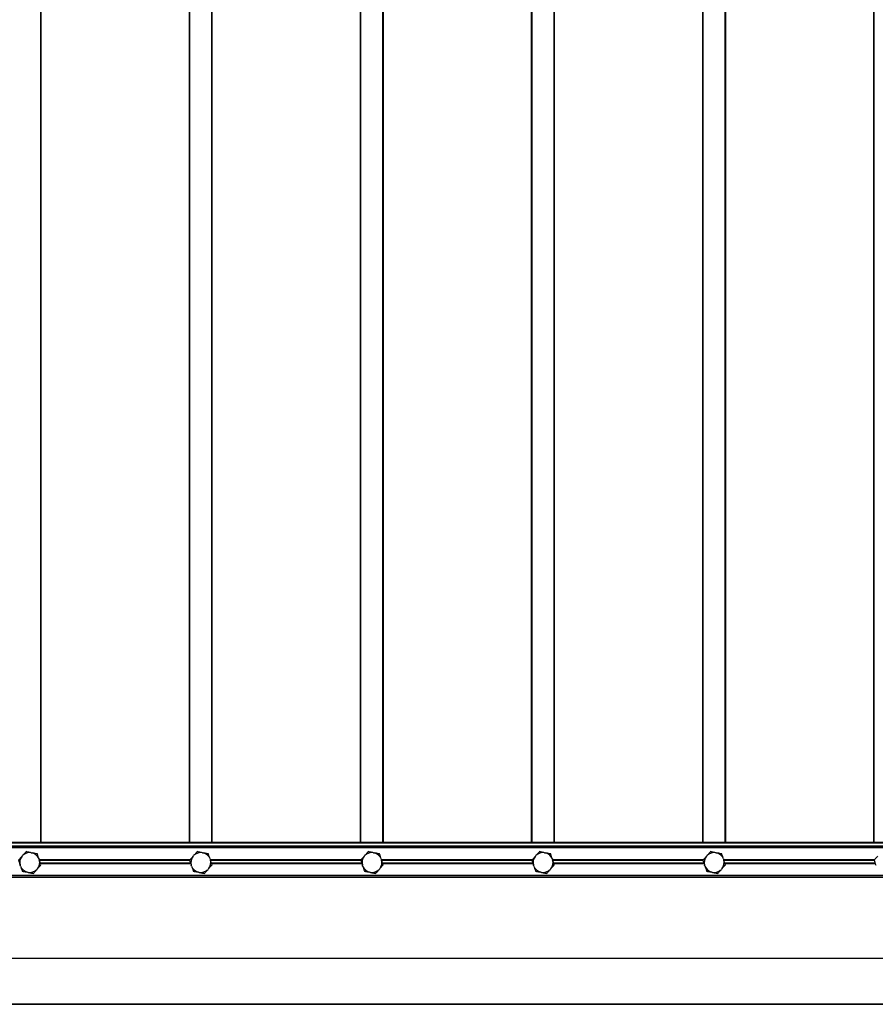
# Model space of a CAD drawing. Units: millimetres. Extents: x 2 to 1707, y -31 to 299.
# Drawn here: x 241 to 274, y 38 to 76 of the extents above; entities that cross this region are included whole.
import ezdxf

# ---------------------------------------------------------------- set-up
doc = ezdxf.new("R2010")
doc.units = ezdxf.units.MM

msp = doc.modelspace()

# ---------------------------------------------------------------- linework, layer by layer
at = {"color": 7, "linetype": 'Continuous', "lineweight": 25}
for p, q in [((242.1715, 44.6044), (242.1715, 103.9819)), ((242.1892, 44.6044), (242.1892, 103.9819)), ((247.8848, 44.6044), (247.8848, 103.9819)), ((247.9025, 44.6044), (247.9025, 103.9819)), ((248.7495, 44.6044), (248.7495, 103.9819)), ((248.7672, 44.6044), (248.7672, 103.9819)), ((254.4628, 44.6044), (254.4628, 103.9819)), ((254.4805, 44.6044), (254.4805, 103.9819)), ((255.3275, 44.6044), (255.3275, 103.9819)), ((255.3452, 44.6044), (255.3452, 103.9819)), ((261.0408, 44.6044), (261.0408, 103.9819)), ((261.0585, 44.6044), (261.0585, 103.9819)), ((261.9055, 44.6044), (261.9055, 103.9819)), ((261.9232, 44.6044), (261.9232, 103.9819)), ((267.6188, 44.6044), (267.6188, 103.9819)), ((267.6365, 44.6044), (267.6365, 103.9819)), ((268.4835, 44.6044), (268.4835, 103.9819)), ((268.5012, 44.6044), (268.5012, 103.9819)), ((274.1968, 44.6044), (274.1968, 103.9819)), ((274.2145, 44.6044), (274.2145, 103.9819)), ((295.5827, 44.6044), (181.5888, 44.6044)), ((295.5651, 44.5867), (181.5888, 44.5867)), ((295.5651, 44.475), (181.5888, 44.475)), ((295.5827, 44.4573), (181.5888, 44.4573)), ((296.6161, 44.4565), (181.5888, 44.4565)), ((295.5592, 44.3985), (181.5888, 44.3985)), ((241.4513, 44.0813), (241.4722, 44.105)), ((241.8089, 44.2175), (241.8399, 44.2112)), ((242.1056, 43.9758), (242.1156, 43.9458)), ((247.909, 43.9456), (242.1157, 43.9456)), ((247.8974, 43.9324), (242.1201, 43.9324)), ((248.0293, 44.0813), (248.0502, 44.105)), ((248.3869, 44.2175), (248.4179, 44.2112)), ((248.6836, 43.9758), (248.6936, 43.9458)), ((254.487, 43.9456), (248.6937, 43.9456)), ((254.4754, 43.9324), (248.6981, 43.9324)), ((254.6073, 44.0813), (254.6282, 44.105)), ((254.9649, 44.2175), (254.9959, 44.2112)), ((255.2616, 43.9758), (255.2716, 43.9458)), ((261.065, 43.9456), (255.2717, 43.9456)), ((261.0534, 43.9324), (255.2761, 43.9324)), ((261.1853, 44.0813), (261.2062, 44.105)), ((261.5429, 44.2175), (261.5739, 44.2112)), ((261.8396, 43.9758), (261.8496, 43.9458)), ((267.643, 43.9456), (261.8497, 43.9456)), ((267.6314, 43.9324), (261.8541, 43.9324)), ((267.7633, 44.0813), (267.7842, 44.105)), ((268.1209, 44.2175), (268.1519, 44.2112)), ((268.4176, 43.9758), (268.4276, 43.9458)), ((274.221, 43.9456), (268.4277, 43.9456)), ((274.2065, 43.9324), (268.4321, 43.9324)), ((241.3903, 43.7036), (241.3803, 43.7335)), ((242.0447, 43.598), (242.0237, 43.5743)), ((247.8963, 43.9193), (242.1245, 43.9193)), ((247.9298, 43.8189), (242.158, 43.8189)), ((247.9342, 43.8058), (242.1624, 43.8058)), ((247.9386, 43.7926), (242.1668, 43.7926)), ((247.9683, 43.7036), (247.9583, 43.7335)), ((248.6227, 43.598), (248.6017, 43.5743)), ((254.4743, 43.9193), (248.7025, 43.9193)), ((254.5078, 43.8189), (248.736, 43.8189)), ((254.5122, 43.8058), (248.7404, 43.8058)), ((254.5166, 43.7926), (248.7448, 43.7926)), ((254.5463, 43.7036), (254.5363, 43.7335)), ((255.2007, 43.598), (255.1797, 43.5743)), ((261.0523, 43.9193), (255.2805, 43.9193)), ((261.0858, 43.8189), (255.314, 43.8189)), ((261.0902, 43.8058), (255.3184, 43.8058)), ((261.0946, 43.7926), (255.3228, 43.7926)), ((261.1243, 43.7036), (261.1143, 43.7335)), ((261.7787, 43.598), (261.7577, 43.5743)), ((267.6303, 43.9193), (261.8585, 43.9193)), ((267.6638, 43.8189), (261.892, 43.8189)), ((267.6682, 43.8058), (261.8964, 43.8058)), ((267.6726, 43.7926), (261.9008, 43.7926)), ((267.7023, 43.7036), (267.6923, 43.7335)), ((268.3567, 43.598), (268.3357, 43.5743)), ((274.2083, 43.9193), (268.4365, 43.9193)), ((274.2418, 43.8189), (268.47, 43.8189)), ((274.2462, 43.8058), (268.4744, 43.8058)), ((274.2506, 43.7926), (268.4788, 43.7926)), ((295.5592, 43.3397), (181.5888, 43.3397)), ((296.6161, 43.2817), (181.5888, 43.2817)), ((295.5769, 43.2809), (181.5888, 43.2809)), ((295.5592, 43.2632), (181.5888, 43.2632)), ((241.687, 43.4619), (241.6561, 43.4682)), ((248.265, 43.4619), (248.2341, 43.4682)), ((254.843, 43.4619), (254.8121, 43.4682)), ((261.421, 43.4619), (261.3901, 43.4682)), ((267.999, 43.4619), (267.9681, 43.4682)), ((295.5596, 40.1514), (62.9126, 40.1514)), ((300.8535, 38.3867), (57.6182, 38.3867)), ((62.9126, 38.3867), (295.5596, 38.3867))]:
    msp.add_line(p, q, dxfattribs=at)
for centre, start, end in [((241.748, 43.8397), 140.83753, 196.10231), ((241.748, 43.8397), 80.83753, 136.10231), ((241.748, 43.8397), 20.83753, 76.10231), ((241.748, 43.8397), 320.83753, 16.10231), ((248.326, 43.8397), 140.83753, 196.10231), ((248.326, 43.8397), 80.83753, 136.10231), ((248.326, 43.8397), 20.83753, 76.10231), ((248.326, 43.8397), 320.83753, 16.10231), ((254.904, 43.8397), 140.83753, 196.10231), ((254.904, 43.8397), 80.83753, 136.10231), ((254.904, 43.8397), 20.83753, 76.10231), ((254.904, 43.8397), 320.83753, 16.10231), ((261.482, 43.8397), 140.83753, 196.10231), ((261.482, 43.8397), 80.83753, 136.10231), ((261.482, 43.8397), 20.83753, 76.10231), ((261.482, 43.8397), 320.83753, 16.10231), ((268.06, 43.8397), 140.83753, 196.10231), ((268.06, 43.8397), 80.83753, 136.10231), ((268.06, 43.8397), 20.83753, 76.10231), ((268.06, 43.8397), 320.83753, 16.10231), ((241.748, 43.8397), 200.83753, 256.10231), ((241.748, 43.8397), 260.83753, 316.10231), ((248.326, 43.8397), 200.83753, 256.10231), ((248.326, 43.8397), 260.83753, 316.10231), ((254.904, 43.8397), 200.83753, 256.10231), ((254.904, 43.8397), 260.83753, 316.10231), ((261.482, 43.8397), 200.83753, 256.10231), ((261.482, 43.8397), 260.83753, 316.10231), ((268.06, 43.8397), 200.83753, 256.10231), ((268.06, 43.8397), 260.83753, 316.10231)]:
    msp.add_arc(centre, 0.3827, start, end, dxfattribs=at)
for points, knots in [([(241.4513, 44.0813), (241.4377, 44.066), (241.3917, 44.0141), (241.3469, 43.9636), (241.3154, 43.9279)], [0, 0, 0, 0, 0.2948163, 1, 1, 1, 1]), ([(241.3154, 43.9279), (241.3235, 43.9037), (241.3447, 43.8401), (241.3667, 43.7743), (241.3803, 43.7335)], [0, 0, 0, 0, 0.3813905, 1, 1, 1, 1]), ([(241.6081, 44.2584), (241.599, 44.2481), (241.5547, 44.1981), (241.5087, 44.1462), (241.4722, 44.105)], [0, 0, 0, 0, 0.2059727, 1, 1, 1, 1]), ([(241.8089, 44.2175), (241.7889, 44.2216), (241.7209, 44.2354), (241.6547, 44.2489), (241.6081, 44.2584)], [0, 0, 0, 0, 0.2948163, 1, 1, 1, 1]), ([(242.0407, 44.1702), (242.0272, 44.1729), (241.9618, 44.1863), (241.8938, 44.2002), (241.8399, 44.2112)], [0, 0, 0, 0, 0.2059727, 1, 1, 1, 1]), ([(242.1056, 43.9758), (242.0951, 44.0074), (242.0731, 44.0732), (242.0518, 44.137), (242.0407, 44.1702)], [0, 0, 0, 0, 0.4797962, 1, 1, 1, 1]), ([(242.1806, 43.7514), (242.1725, 43.7757), (242.1512, 43.8393), (242.1292, 43.9051), (242.1156, 43.9458)], [0, 0, 0, 0, 0.38139055, 1, 1, 1, 1]), ([(248.0293, 44.0813), (248.0157, 44.066), (247.9697, 44.0141), (247.9249, 43.9636), (247.8934, 43.9279)], [0, 0, 0, 0, 0.2948163, 1, 1, 1, 1]), ([(247.8934, 43.9279), (247.9015, 43.9037), (247.9227, 43.8401), (247.9447, 43.7743), (247.9583, 43.7335)], [0, 0, 0, 0, 0.3813905, 1, 1, 1, 1]), ([(248.1861, 44.2584), (248.177, 44.2481), (248.1327, 44.1981), (248.0867, 44.1462), (248.0502, 44.105)], [0, 0, 0, 0, 0.2059727, 1, 1, 1, 1]), ([(248.3869, 44.2175), (248.3669, 44.2216), (248.2989, 44.2354), (248.2327, 44.2489), (248.1861, 44.2584)], [0, 0, 0, 0, 0.2948163, 1, 1, 1, 1]), ([(248.6187, 44.1702), (248.6052, 44.1729), (248.5398, 44.1863), (248.4718, 44.2002), (248.4179, 44.2112)], [0, 0, 0, 0, 0.2059727, 1, 1, 1, 1]), ([(248.6836, 43.9758), (248.6731, 44.0074), (248.6511, 44.0732), (248.6298, 44.137), (248.6187, 44.1702)], [0, 0, 0, 0, 0.4797962, 1, 1, 1, 1]), ([(248.7586, 43.7514), (248.7505, 43.7757), (248.7292, 43.8393), (248.7072, 43.9051), (248.6936, 43.9458)], [0, 0, 0, 0, 0.38139055, 1, 1, 1, 1]), ([(254.6073, 44.0813), (254.5937, 44.066), (254.5477, 44.0141), (254.5029, 43.9636), (254.4714, 43.9279)], [0, 0, 0, 0, 0.2948163, 1, 1, 1, 1]), ([(254.4714, 43.9279), (254.4795, 43.9037), (254.5007, 43.8401), (254.5227, 43.7743), (254.5363, 43.7335)], [0, 0, 0, 0, 0.3813905, 1, 1, 1, 1]), ([(254.7641, 44.2584), (254.755, 44.2481), (254.7107, 44.1981), (254.6647, 44.1462), (254.6282, 44.105)], [0, 0, 0, 0, 0.2059727, 1, 1, 1, 1]), ([(254.9649, 44.2175), (254.9449, 44.2216), (254.8769, 44.2354), (254.8107, 44.2489), (254.7641, 44.2584)], [0, 0, 0, 0, 0.2948163, 1, 1, 1, 1]), ([(255.1967, 44.1702), (255.1832, 44.1729), (255.1178, 44.1863), (255.0498, 44.2002), (254.9959, 44.2112)], [0, 0, 0, 0, 0.2059727, 1, 1, 1, 1]), ([(255.2616, 43.9758), (255.2511, 44.0074), (255.2291, 44.0732), (255.2078, 44.137), (255.1967, 44.1702)], [0, 0, 0, 0, 0.4797962, 1, 1, 1, 1]), ([(255.3366, 43.7514), (255.3285, 43.7757), (255.3072, 43.8393), (255.2852, 43.9051), (255.2716, 43.9458)], [0, 0, 0, 0, 0.38139055, 1, 1, 1, 1]), ([(261.1853, 44.0813), (261.1717, 44.066), (261.1257, 44.0141), (261.0809, 43.9636), (261.0494, 43.9279)], [0, 0, 0, 0, 0.2948163, 1, 1, 1, 1]), ([(261.0494, 43.9279), (261.0575, 43.9037), (261.0787, 43.8401), (261.1007, 43.7743), (261.1143, 43.7335)], [0, 0, 0, 0, 0.3813905, 1, 1, 1, 1]), ([(261.3421, 44.2584), (261.333, 44.2481), (261.2887, 44.1981), (261.2427, 44.1462), (261.2062, 44.105)], [0, 0, 0, 0, 0.2059727, 1, 1, 1, 1]), ([(261.5429, 44.2175), (261.5229, 44.2216), (261.4549, 44.2354), (261.3887, 44.2489), (261.3421, 44.2584)], [0, 0, 0, 0, 0.2948163, 1, 1, 1, 1]), ([(261.7747, 44.1702), (261.7612, 44.1729), (261.6958, 44.1863), (261.6278, 44.2002), (261.5739, 44.2112)], [0, 0, 0, 0, 0.2059727, 1, 1, 1, 1]), ([(261.8396, 43.9758), (261.8291, 44.0074), (261.8071, 44.0732), (261.7858, 44.137), (261.7747, 44.1702)], [0, 0, 0, 0, 0.4797962, 1, 1, 1, 1]), ([(261.9146, 43.7514), (261.9065, 43.7757), (261.8852, 43.8393), (261.8632, 43.9051), (261.8496, 43.9458)], [0, 0, 0, 0, 0.38139055, 1, 1, 1, 1]), ([(267.7633, 44.0813), (267.7497, 44.066), (267.7037, 44.0141), (267.6589, 43.9636), (267.6274, 43.9279)], [0, 0, 0, 0, 0.2948163, 1, 1, 1, 1]), ([(267.6274, 43.9279), (267.6355, 43.9037), (267.6567, 43.8401), (267.6787, 43.7743), (267.6923, 43.7335)], [0, 0, 0, 0, 0.3813905, 1, 1, 1, 1]), ([(267.9201, 44.2584), (267.911, 44.2481), (267.8667, 44.1981), (267.8207, 44.1462), (267.7842, 44.105)], [0, 0, 0, 0, 0.2059727, 1, 1, 1, 1]), ([(268.1209, 44.2175), (268.1009, 44.2216), (268.0329, 44.2354), (267.9667, 44.2489), (267.9201, 44.2584)], [0, 0, 0, 0, 0.2948163, 1, 1, 1, 1]), ([(268.3527, 44.1702), (268.3392, 44.1729), (268.2738, 44.1863), (268.2058, 44.2002), (268.1519, 44.2112)], [0, 0, 0, 0, 0.2059727, 1, 1, 1, 1]), ([(268.4176, 43.9758), (268.4071, 44.0074), (268.3851, 44.0732), (268.3638, 44.137), (268.3527, 44.1702)], [0, 0, 0, 0, 0.4797962, 1, 1, 1, 1]), ([(268.4926, 43.7514), (268.4845, 43.7757), (268.4632, 43.8393), (268.4412, 43.9051), (268.4276, 43.9458)], [0, 0, 0, 0, 0.38139055, 1, 1, 1, 1]), ([(274.3413, 44.0813), (274.3277, 44.066), (274.2817, 44.0141), (274.2369, 43.9636), (274.2054, 43.9279)], [0, 0, 0, 0, 0.2948163, 1, 1, 1, 1]), ([(274.2054, 43.9279), (274.2135, 43.9037), (274.2347, 43.8401), (274.2567, 43.7743), (274.2703, 43.7335)], [0, 0, 0, 0, 0.3813905, 1, 1, 1, 1]), ([(241.3903, 43.7036), (241.4009, 43.672), (241.4229, 43.6061), (241.4442, 43.5423), (241.4553, 43.5092)], [0, 0, 0, 0, 0.4797962, 1, 1, 1, 1]), ([(241.8879, 43.4209), (241.897, 43.4312), (241.9413, 43.4812), (241.9872, 43.5331), (242.0237, 43.5743)], [0, 0, 0, 0, 0.2059727, 1, 1, 1, 1]), ([(242.0447, 43.598), (242.0583, 43.6133), (242.1043, 43.6653), (242.149, 43.7158), (242.1806, 43.7514)], [0, 0, 0, 0, 0.2948163, 1, 1, 1, 1]), ([(247.9683, 43.7036), (247.9789, 43.672), (248.0009, 43.6061), (248.0222, 43.5423), (248.0333, 43.5092)], [0, 0, 0, 0, 0.4797962, 1, 1, 1, 1]), ([(248.4659, 43.4209), (248.475, 43.4312), (248.5193, 43.4812), (248.5652, 43.5331), (248.6017, 43.5743)], [0, 0, 0, 0, 0.2059727, 1, 1, 1, 1]), ([(248.6227, 43.598), (248.6363, 43.6133), (248.6823, 43.6653), (248.727, 43.7158), (248.7586, 43.7514)], [0, 0, 0, 0, 0.2948163, 1, 1, 1, 1]), ([(254.5463, 43.7036), (254.5569, 43.672), (254.5789, 43.6061), (254.6002, 43.5423), (254.6113, 43.5092)], [0, 0, 0, 0, 0.4797962, 1, 1, 1, 1]), ([(255.0439, 43.4209), (255.053, 43.4312), (255.0973, 43.4812), (255.1432, 43.5331), (255.1797, 43.5743)], [0, 0, 0, 0, 0.2059727, 1, 1, 1, 1]), ([(255.2007, 43.598), (255.2143, 43.6133), (255.2603, 43.6653), (255.305, 43.7158), (255.3366, 43.7514)], [0, 0, 0, 0, 0.2948163, 1, 1, 1, 1]), ([(261.1243, 43.7036), (261.1349, 43.672), (261.1569, 43.6061), (261.1782, 43.5423), (261.1893, 43.5092)], [0, 0, 0, 0, 0.4797962, 1, 1, 1, 1]), ([(261.6219, 43.4209), (261.631, 43.4312), (261.6753, 43.4812), (261.7212, 43.5331), (261.7577, 43.5743)], [0, 0, 0, 0, 0.2059727, 1, 1, 1, 1]), ([(261.7787, 43.598), (261.7923, 43.6133), (261.8383, 43.6653), (261.883, 43.7158), (261.9146, 43.7514)], [0, 0, 0, 0, 0.2948163, 1, 1, 1, 1]), ([(267.7023, 43.7036), (267.7129, 43.672), (267.7349, 43.6061), (267.7562, 43.5423), (267.7673, 43.5092)], [0, 0, 0, 0, 0.4797962, 1, 1, 1, 1]), ([(268.1999, 43.4209), (268.209, 43.4312), (268.2533, 43.4812), (268.2992, 43.5331), (268.3357, 43.5743)], [0, 0, 0, 0, 0.2059727, 1, 1, 1, 1]), ([(268.3567, 43.598), (268.3703, 43.6133), (268.4163, 43.6653), (268.461, 43.7158), (268.4926, 43.7514)], [0, 0, 0, 0, 0.2948163, 1, 1, 1, 1]), ([(241.4553, 43.5092), (241.4687, 43.5064), (241.5342, 43.4931), (241.6021, 43.4792), (241.6561, 43.4682)], [0, 0, 0, 0, 0.2059727, 1, 1, 1, 1]), ([(241.687, 43.4619), (241.7071, 43.4578), (241.7751, 43.4439), (241.8412, 43.4304), (241.8879, 43.4209)], [0, 0, 0, 0, 0.2948163, 1, 1, 1, 1]), ([(248.0333, 43.5092), (248.0467, 43.5064), (248.1122, 43.4931), (248.1801, 43.4792), (248.2341, 43.4682)], [0, 0, 0, 0, 0.20597275, 1, 1, 1, 1]), ([(248.265, 43.4619), (248.2851, 43.4578), (248.3531, 43.4439), (248.4192, 43.4304), (248.4659, 43.4209)], [0, 0, 0, 0, 0.2948163, 1, 1, 1, 1]), ([(254.6113, 43.5092), (254.6247, 43.5064), (254.6902, 43.4931), (254.7581, 43.4792), (254.8121, 43.4682)], [0, 0, 0, 0, 0.2059727, 1, 1, 1, 1]), ([(254.843, 43.4619), (254.8631, 43.4578), (254.9311, 43.4439), (254.9972, 43.4304), (255.0439, 43.4209)], [0, 0, 0, 0, 0.2948163, 1, 1, 1, 1]), ([(261.1893, 43.5092), (261.2027, 43.5064), (261.2682, 43.4931), (261.3361, 43.4792), (261.3901, 43.4682)], [0, 0, 0, 0, 0.20597275, 1, 1, 1, 1]), ([(261.421, 43.4619), (261.4411, 43.4578), (261.5091, 43.4439), (261.5752, 43.4304), (261.6219, 43.4209)], [0, 0, 0, 0, 0.2948163, 1, 1, 1, 1]), ([(267.7673, 43.5092), (267.7807, 43.5064), (267.8462, 43.4931), (267.9141, 43.4792), (267.9681, 43.4682)], [0, 0, 0, 0, 0.20597275, 1, 1, 1, 1]), ([(267.999, 43.4619), (268.0191, 43.4578), (268.0871, 43.4439), (268.1532, 43.4304), (268.1999, 43.4209)], [0, 0, 0, 0, 0.2948163, 1, 1, 1, 1])]:
    msp.add_open_spline(points, degree=3, knots=knots, dxfattribs=at)

doc.saveas('drawing.dxf')
